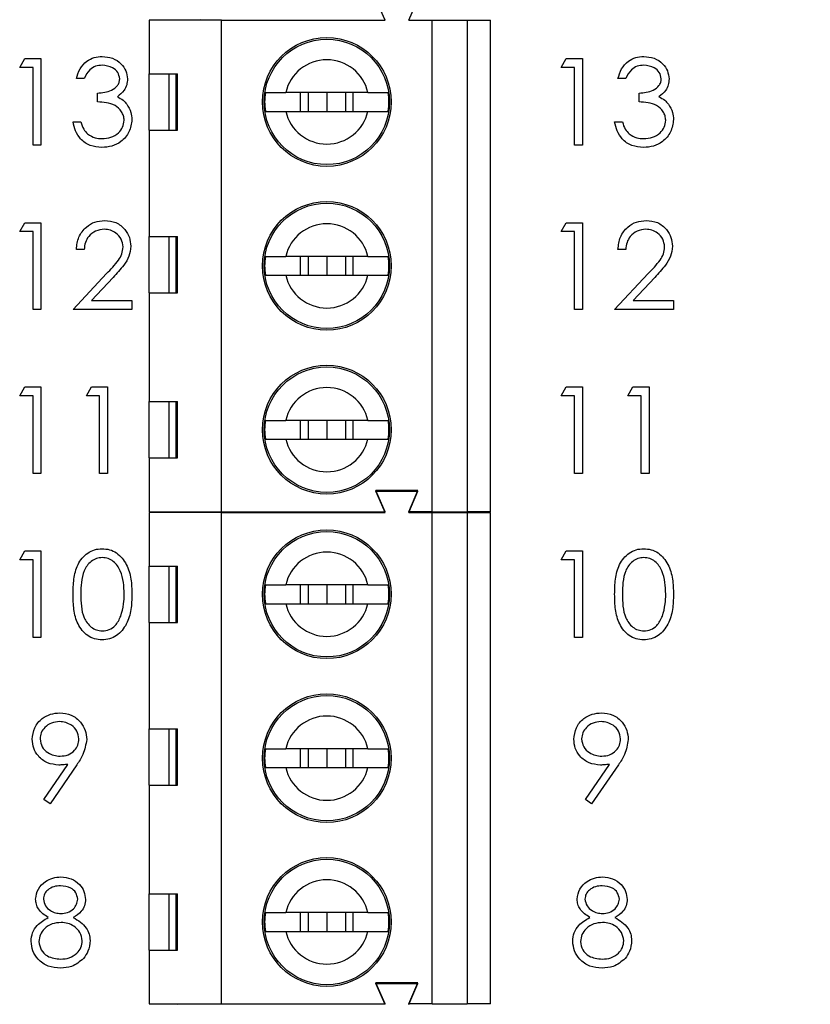
# Model space of a CAD drawing. Units: inches. Extents: x 0.1 to 16.9, y 0.1 to 10.9.
# Drawn here: x 10.5 to 11.3, y 7 to 8 of the extents above; entities that cross this region are included whole.
import ezdxf

# ---------------------------------------------------------------- set-up
doc = ezdxf.new("R2010")
doc.units = ezdxf.units.IN
doc.header["$MEASUREMENT"] = 0
doc.styles.add('SLDTEXTSTYLE0', font='TXT', dxfattribs={"width": 0.75})
doc.dimstyles.new('SLDDIMSTYLE0', dxfattribs={"dimtxt": 0.125, "dimasz": 0.13, "dimexe": 0, "dimexo": 0.0625, "dimgap": 0.03125, "dimtad": 0, "dimtih": 1, "dimtoh": 1, "dimlfac": 0.8, "dimrnd": 1e-09, "dimzin": 4, "dimdsep": 46, "dimtxsty": 'SLDTEXTSTYLE0', "dimsah": 1, "dimcen": 0.09, "dimadec": 0, "dimazin": 1, "dimtfac": 1, "dimtofl": 0, "dimtmove": 0, "dimatfit": 3, "dimfxl": 0, "dimfrac": 2, "dimtolj": 1, "dimtzin": 12, "dimarcsym": 0})

# ---------------------------------------------------------------- blocks, each defined once
blk = doc.blocks.new('_D_1')
at = {"color": 7, "linetype": 'Continuous', "lineweight": 18}
for p, q in [((10.7274, 8.7521), (12.6878, 8.7521)), ((12.6484, 8.7521), (12.6484, 7.1059)), ((12.6484, 5.4973), (12.6484, 6.9073)), ((10.7274, 5.4973), (12.6878, 5.4973))]:
    blk.add_line(p, q, dxfattribs=at)
for points in [[(12.6484, 8.7521), (12.6284, 8.6221), (12.6684, 8.6221)], [(12.6484, 5.4973), (12.6684, 5.6273), (12.6284, 5.6273)]]:
    blk.add_solid(points, dxfattribs=at)
at = {"color": 7, "linetype": 'Continuous', "lineweight": 18, "insert": (12.4868, 7.0684), "char_height": 0.125, "attachment_point": 1, "style": 'SLDTEXTSTYLE0'}
blk.add_mtext('2.60', dxfattribs=at)

msp = doc.modelspace()

# ---------------------------------------------------------------- linework, layer by layer
at = {"color": 7, "linetype": 'Continuous', "lineweight": 25}
for p, q in [((10.894, 7.9869), (10.8841, 8.009)), ((10.9186, 7.9869), (10.9284, 8.009)), ((10.7217, 7.9869), (10.6455, 7.9869)), ((10.6455, 7.9869), (10.6455, 7.9303)), ((10.6746, 7.9869), (10.675, 7.9876)), ((10.6999, 7.9869), (10.6996, 7.9876)), ((10.7217, 7.4701), (10.7217, 7.9869)), ((10.7217, 7.9869), (10.894, 7.9869)), ((10.9186, 7.9869), (10.9432, 7.9869)), ((10.9432, 7.4701), (10.9432, 7.9869)), ((10.9432, 7.9869), (10.9801, 7.9869)), ((10.9801, 7.9869), (10.9801, 7.4701)), ((10.9801, 7.9869), (11.0047, 7.9869)), ((11.0047, 7.4701), (11.0047, 7.9869)), ((10.5095, 7.937), (10.5148, 7.9464)), ((10.5148, 7.9464), (10.5317, 7.9464)), ((10.5317, 7.9464), (10.5317, 7.8552)), ((11.0791, 7.937), (11.0844, 7.9464)), ((11.0844, 7.9464), (11.1013, 7.9464)), ((11.1013, 7.9464), (11.1013, 7.8552)), ((10.5235, 7.937), (10.5095, 7.937)), ((10.5235, 7.8552), (10.5235, 7.937)), ((10.6455, 7.9303), (10.6754, 7.9303)), ((10.6455, 7.8712), (10.6455, 7.9303)), ((10.6662, 7.9303), (10.6662, 7.8712)), ((10.6742, 7.8712), (10.6742, 7.9303)), ((10.6754, 7.8712), (10.6754, 7.9303)), ((11.0931, 7.937), (11.0791, 7.937)), ((11.0931, 7.8552), (11.0931, 7.937)), ((10.5773, 7.9253), (10.5691, 7.9253)), ((11.1469, 7.9253), (11.1387, 7.9253)), ((10.5913, 7.9008), (10.5913, 7.9101)), ((10.8756, 7.9106), (10.7893, 7.9106)), ((10.8046, 7.9106), (10.8046, 7.8909)), ((10.8128, 7.9106), (10.8128, 7.8909)), ((10.8325, 7.9106), (10.8325, 7.8909)), ((10.8521, 7.9106), (10.8521, 7.8909)), ((10.8603, 7.8909), (10.8603, 7.9106)), ((11.1609, 7.9008), (11.1609, 7.9101)), ((10.7893, 7.8909), (10.8756, 7.8909)), ((10.5656, 7.8798), (10.5738, 7.8798)), ((11.1352, 7.8798), (11.1434, 7.8798)), ((10.6455, 7.8712), (10.6455, 7.7593)), ((10.6455, 7.8712), (10.6754, 7.8712)), ((10.5317, 7.8552), (10.5235, 7.8552)), ((11.1013, 7.8552), (11.0931, 7.8552)), ((10.5095, 7.7645), (10.5148, 7.7739)), ((10.5148, 7.7739), (10.5317, 7.7739)), ((10.5317, 7.7739), (10.5317, 7.6827)), ((11.0791, 7.7645), (11.0844, 7.7739)), ((11.0844, 7.7739), (11.1013, 7.7739)), ((11.1013, 7.7739), (11.1013, 7.6827)), ((10.5235, 7.7645), (10.5095, 7.7645)), ((10.5235, 7.6827), (10.5235, 7.7645)), ((11.0931, 7.7645), (11.0791, 7.7645)), ((11.0931, 7.6827), (11.0931, 7.7645)), ((10.6455, 7.7593), (10.6754, 7.7593)), ((10.6455, 7.7002), (10.6455, 7.7593)), ((10.6662, 7.7593), (10.6662, 7.7002)), ((10.6742, 7.7002), (10.6742, 7.7593)), ((10.6754, 7.7002), (10.6754, 7.7593)), ((10.5773, 7.7458), (10.5691, 7.7458)), ((11.1469, 7.7458), (11.1387, 7.7458)), ((10.8756, 7.7384), (10.7893, 7.7384)), ((10.8046, 7.7384), (10.8046, 7.7187)), ((10.8128, 7.7384), (10.8128, 7.7187)), ((10.8325, 7.7384), (10.8325, 7.7187)), ((10.8521, 7.7384), (10.8521, 7.7187)), ((10.8603, 7.7187), (10.8603, 7.7384)), ((10.5656, 7.6827), (10.6009, 7.7204)), ((10.6079, 7.7164), (10.5851, 7.6921)), ((10.7893, 7.7187), (10.8756, 7.7187)), ((11.1352, 7.6827), (11.1705, 7.7204)), ((11.1775, 7.7164), (11.1547, 7.6921)), ((10.5851, 7.6921), (10.6275, 7.6921)), ((10.6275, 7.6921), (10.6275, 7.6827)), ((10.6455, 7.7002), (10.6455, 7.5858)), ((10.6455, 7.7002), (10.6754, 7.7002)), ((11.1547, 7.6921), (11.1971, 7.6921)), ((11.1971, 7.6921), (11.1971, 7.6827)), ((10.5317, 7.6827), (10.5235, 7.6827)), ((10.6275, 7.6827), (10.5656, 7.6827)), ((11.1013, 7.6827), (11.0931, 7.6827)), ((11.1971, 7.6827), (11.1352, 7.6827)), ((10.5095, 7.592), (10.5148, 7.6014)), ((10.5148, 7.6014), (10.5317, 7.6014)), ((10.5317, 7.6014), (10.5317, 7.5102)), ((10.5796, 7.592), (10.5849, 7.6014)), ((10.5849, 7.6014), (10.6018, 7.6014)), ((10.6018, 7.6014), (10.6018, 7.5102)), ((11.0791, 7.592), (11.0844, 7.6014)), ((11.0844, 7.6014), (11.1013, 7.6014)), ((11.1013, 7.6014), (11.1013, 7.5102)), ((11.1492, 7.592), (11.1545, 7.6014)), ((11.1545, 7.6014), (11.1714, 7.6014)), ((11.1714, 7.6014), (11.1714, 7.5102)), ((10.5235, 7.592), (10.5095, 7.592)), ((10.5235, 7.5102), (10.5235, 7.592)), ((10.5936, 7.592), (10.5796, 7.592)), ((10.5936, 7.5102), (10.5936, 7.592)), ((11.0931, 7.592), (11.0791, 7.592)), ((11.0931, 7.5102), (11.0931, 7.592)), ((11.1632, 7.592), (11.1492, 7.592)), ((11.1632, 7.5102), (11.1632, 7.592)), ((10.6455, 7.5858), (10.6754, 7.5858)), ((10.6455, 7.5267), (10.6455, 7.5858)), ((10.6662, 7.5858), (10.6662, 7.5267)), ((10.6742, 7.5267), (10.6742, 7.5858)), ((10.6754, 7.5267), (10.6754, 7.5858)), ((10.8756, 7.5661), (10.7893, 7.5661)), ((10.8046, 7.5661), (10.8046, 7.5464)), ((10.8128, 7.5661), (10.8128, 7.5464)), ((10.8325, 7.5661), (10.8325, 7.5464)), ((10.8521, 7.5661), (10.8521, 7.5464)), ((10.8603, 7.5464), (10.8603, 7.5661)), ((10.7893, 7.5464), (10.8756, 7.5464)), ((10.6455, 7.5267), (10.6455, 7.4701)), ((10.6455, 7.5267), (10.6754, 7.5267)), ((10.5317, 7.5102), (10.5235, 7.5102)), ((10.6018, 7.5102), (10.5936, 7.5102)), ((11.1013, 7.5102), (11.0931, 7.5102)), ((11.1714, 7.5102), (11.1632, 7.5102)), ((10.9284, 7.4923), (10.8841, 7.4923)), ((10.894, 7.4701), (10.8841, 7.4923)), ((10.894, 7.4694), (10.8841, 7.4915)), ((10.8841, 7.4915), (10.9284, 7.4915)), ((10.9186, 7.4701), (10.9284, 7.4923)), ((10.9186, 7.4694), (10.9284, 7.4915)), ((10.6455, 7.4701), (10.7217, 7.4701)), ((10.7217, 7.4694), (10.6455, 7.4694)), ((10.6455, 7.4694), (10.6455, 7.4128)), ((10.6746, 7.4694), (10.675, 7.4701)), ((10.6999, 7.4694), (10.6996, 7.4701)), ((10.7217, 7.4701), (10.894, 7.4701)), ((10.7217, 6.9526), (10.7217, 7.4694)), ((10.7217, 7.4694), (10.894, 7.4694)), ((10.9432, 7.4701), (10.9186, 7.4701)), ((10.9186, 7.4694), (10.9432, 7.4694)), ((10.9432, 7.4701), (10.9801, 7.4701)), ((10.9432, 6.9526), (10.9432, 7.4694)), ((10.9432, 7.4694), (10.9801, 7.4694)), ((11.0047, 7.4701), (10.9801, 7.4701)), ((10.9801, 7.4694), (10.9801, 6.9526)), ((10.9801, 7.4694), (11.0047, 7.4694)), ((11.0047, 6.9526), (11.0047, 7.4694)), ((10.5095, 7.4195), (10.5148, 7.4289)), ((10.5148, 7.4289), (10.5317, 7.4289)), ((10.5317, 7.4289), (10.5317, 7.3377)), ((11.0791, 7.4195), (11.0844, 7.4289)), ((11.0844, 7.4289), (11.1013, 7.4289)), ((11.1013, 7.4289), (11.1013, 7.3377)), ((10.5235, 7.4195), (10.5095, 7.4195)), ((10.5235, 7.3377), (10.5235, 7.4195)), ((10.6455, 7.4128), (10.6754, 7.4128)), ((10.6455, 7.3537), (10.6455, 7.4128)), ((10.6662, 7.4128), (10.6662, 7.3537)), ((10.6742, 7.3537), (10.6742, 7.4128)), ((10.6754, 7.3537), (10.6754, 7.4128)), ((11.0931, 7.4195), (11.0791, 7.4195)), ((11.0931, 7.3377), (11.0931, 7.4195)), ((10.8756, 7.3931), (10.7893, 7.3931)), ((10.8046, 7.3931), (10.8046, 7.3734)), ((10.8128, 7.3931), (10.8128, 7.3734)), ((10.8325, 7.3931), (10.8325, 7.3734)), ((10.8521, 7.3931), (10.8521, 7.3734)), ((10.8603, 7.3734), (10.8603, 7.3931)), ((10.7893, 7.3734), (10.8756, 7.3734)), ((10.6455, 7.3537), (10.6455, 7.2418)), ((10.6455, 7.3537), (10.6754, 7.3537)), ((10.5317, 7.3377), (10.5235, 7.3377)), ((11.1013, 7.3377), (11.0931, 7.3377)), ((10.6455, 7.2418), (10.6754, 7.2418)), ((10.6455, 7.1827), (10.6455, 7.2418)), ((10.6662, 7.2418), (10.6662, 7.1827)), ((10.6742, 7.1827), (10.6742, 7.2418)), ((10.6754, 7.1827), (10.6754, 7.2418)), ((10.8756, 7.2209), (10.7893, 7.2209)), ((10.8046, 7.2209), (10.8046, 7.2012)), ((10.8128, 7.2209), (10.8128, 7.2012)), ((10.8325, 7.2209), (10.8325, 7.2012)), ((10.8521, 7.2209), (10.8521, 7.2012)), ((10.8603, 7.2012), (10.8603, 7.2209)), ((10.5349, 7.1674), (10.5602, 7.2045)), ((10.5695, 7.2039), (10.5414, 7.1629)), ((11.1045, 7.1674), (11.1298, 7.2045)), ((11.1391, 7.2039), (11.111, 7.1629)), ((10.7893, 7.2012), (10.8756, 7.2012)), ((10.6455, 7.1827), (10.6455, 7.0683)), ((10.6455, 7.1827), (10.6754, 7.1827)), ((10.5414, 7.1629), (10.5349, 7.1674)), ((11.111, 7.1629), (11.1045, 7.1674)), ((10.6455, 7.0683), (10.6754, 7.0683)), ((10.6455, 7.0092), (10.6455, 7.0683)), ((10.6662, 7.0683), (10.6662, 7.0092)), ((10.6742, 7.0092), (10.6742, 7.0683)), ((10.6754, 7.0092), (10.6754, 7.0683)), ((10.8756, 7.0486), (10.7893, 7.0486)), ((10.8046, 7.0486), (10.8046, 7.0289)), ((10.8128, 7.0486), (10.8128, 7.0289)), ((10.8325, 7.0486), (10.8325, 7.0289)), ((10.8521, 7.0486), (10.8521, 7.0289)), ((10.8603, 7.0289), (10.8603, 7.0486)), ((10.7893, 7.0289), (10.8756, 7.0289)), ((10.6455, 7.0092), (10.6455, 6.9526)), ((10.6455, 7.0092), (10.6754, 7.0092)), ((10.9284, 6.9748), (10.8841, 6.9748)), ((10.894, 6.9526), (10.8841, 6.9748)), ((10.894, 6.9519), (10.8841, 6.974)), ((10.8841, 6.974), (10.9284, 6.974)), ((10.9186, 6.9526), (10.9284, 6.9748)), ((10.9186, 6.9519), (10.9284, 6.974)), ((10.6455, 6.9526), (10.7217, 6.9526)), ((10.6746, 6.9519), (10.675, 6.9526)), ((10.6999, 6.9519), (10.6996, 6.9526)), ((10.7217, 6.9526), (10.894, 6.9526)), ((10.9432, 6.9526), (10.9186, 6.9526)), ((10.9432, 6.9526), (10.9801, 6.9526)), ((11.0047, 6.9526), (10.9801, 6.9526))]:
    msp.add_line(p, q, dxfattribs=at)
for centre, radius in [((10.8325, 7.9008), 0.0677), ((10.8325, 7.9008), 0.0659), ((10.8325, 7.7285), 0.0677), ((10.8325, 7.7285), 0.0659), ((10.8325, 7.5563), 0.0677), ((10.8325, 7.5563), 0.0659), ((10.8325, 7.3833), 0.0677), ((10.8325, 7.3833), 0.0659), ((10.8325, 7.211), 0.0677), ((10.8325, 7.211), 0.0659), ((10.8325, 7.0388), 0.0677), ((10.8325, 7.0388), 0.0659)]:
    msp.add_circle(centre, radius, dxfattribs=at)
for centre, radius, start, end in [((10.8325, 7.9008), 0.0443, 12.8396, 167.1604), ((10.8325, 7.9008), 0.0654, 171.3435, 188.6565), ((10.8325, 7.9008), 0.0654, 351.3435, 8.6565), ((10.8325, 7.9008), 0.0443, 192.8396, 347.1604), ((10.8325, 7.7285), 0.0443, 12.8396, 167.1604), ((10.8325, 7.7285), 0.0654, 171.3435, 188.6565), ((10.8325, 7.7285), 0.0654, 351.3435, 8.6565), ((10.8325, 7.7285), 0.0443, 192.8396, 347.1604), ((10.8325, 7.5563), 0.0443, 12.8396, 167.1604), ((10.8325, 7.5563), 0.0654, 171.3435, 188.6565), ((10.8325, 7.5563), 0.0654, 351.3435, 8.6565), ((10.8325, 7.5563), 0.0443, 192.8396, 347.1604), ((10.8325, 7.3833), 0.0443, 12.8396, 167.1604), ((10.8325, 7.3833), 0.0654, 171.3435, 188.6565), ((10.8325, 7.3833), 0.0654, 351.3435, 8.6565), ((10.8325, 7.3833), 0.0443, 192.8396, 347.1604), ((10.8325, 7.211), 0.0443, 12.8396, 167.1604), ((10.8325, 7.211), 0.0654, 171.3435, 188.6565), ((10.8325, 7.211), 0.0654, 351.3435, 8.6565), ((10.8325, 7.211), 0.0443, 192.8396, 347.1604), ((10.8325, 7.0388), 0.0443, 12.8396, 167.1604), ((10.8325, 7.0388), 0.0654, 171.3435, 188.6565), ((10.8325, 7.0388), 0.0654, 351.3435, 8.6565), ((10.8325, 7.0388), 0.0443, 192.8396, 347.1604)]:
    msp.add_arc(centre, radius, start, end, dxfattribs=at)
for points, knots in [([(10.5691, 7.9253), (10.5701, 7.9288), (10.5722, 7.9358), (10.5792, 7.9436), (10.5876, 7.948), (10.5933, 7.9485), (10.5962, 7.9487)], [0, 0, 0, 0, 0.280286, 0.55968, 0.779745, 1, 1, 1, 1]), ([(10.5963, 7.9394), (10.594, 7.9392), (10.5892, 7.9388), (10.5817, 7.9342), (10.5789, 7.9287), (10.5773, 7.9253)], [0, 0, 0, 0, 0.280639, 0.560366, 1, 1, 1, 1]), ([(10.5962, 7.9487), (10.5999, 7.9483), (10.6073, 7.9475), (10.6161, 7.9417), (10.6217, 7.9337), (10.6225, 7.9279), (10.6228, 7.925)], [0, 0, 0, 0, 0.280085, 0.55987, 0.780098, 1, 1, 1, 1]), ([(10.6147, 7.9251), (10.6142, 7.9275), (10.6133, 7.9322), (10.6063, 7.9381), (10.6001, 7.9389), (10.5963, 7.9394)], [0, 0, 0, 0, 0.278858, 0.560074, 1, 1, 1, 1]), ([(11.1387, 7.9253), (11.1397, 7.9288), (11.1418, 7.9358), (11.1488, 7.9436), (11.1572, 7.948), (11.1629, 7.9485), (11.1658, 7.9487)], [0, 0, 0, 0, 0.280284, 0.55968, 0.779748, 1, 1, 1, 1]), ([(11.1659, 7.9394), (11.1635, 7.9392), (11.1588, 7.9388), (11.1513, 7.9342), (11.1485, 7.9287), (11.1469, 7.9253)], [0, 0, 0, 0, 0.280633, 0.560367, 1, 1, 1, 1]), ([(11.1658, 7.9487), (11.1695, 7.9483), (11.1769, 7.9475), (11.1857, 7.9417), (11.1913, 7.9337), (11.1921, 7.9279), (11.1924, 7.925)], [0, 0, 0, 0, 0.2800834, 0.5598684, 0.7800981, 1, 1, 1, 1]), ([(11.1843, 7.9251), (11.1838, 7.9275), (11.1829, 7.9322), (11.1759, 7.9381), (11.1697, 7.9389), (11.1659, 7.9394)], [0, 0, 0, 0, 0.278856, 0.560076, 1, 1, 1, 1]), ([(10.5913, 7.9101), (10.5964, 7.9106), (10.6042, 7.9113), (10.6117, 7.9167), (10.6143, 7.9212), (10.6145, 7.9238), (10.6147, 7.9251)], [0, 0, 0, 0, 0.499419, 0.749016, 0.874541, 1, 1, 1, 1]), ([(10.6228, 7.925), (10.6227, 7.9229), (10.6224, 7.9187), (10.6191, 7.9117), (10.6148, 7.9083), (10.6122, 7.9063)], [0, 0, 0, 0, 0.28051, 0.560789, 1, 1, 1, 1]), ([(11.1609, 7.9101), (11.166, 7.9106), (11.1738, 7.9113), (11.1813, 7.9167), (11.1839, 7.9212), (11.1841, 7.9238), (11.1843, 7.9251)], [0, 0, 0, 0, 0.499415, 0.749017, 0.874541, 1, 1, 1, 1]), ([(11.1924, 7.925), (11.1923, 7.9229), (11.192, 7.9187), (11.1887, 7.9117), (11.1844, 7.9083), (11.1818, 7.9063)], [0, 0, 0, 0, 0.28051, 0.560788, 1, 1, 1, 1]), ([(10.7678, 7.9106), (10.7693, 7.9106), (10.7722, 7.9106), (10.7802, 7.9106), (10.7866, 7.9106), (10.7893, 7.9106)], [0, 0, 0, 0, 0.36564, 0.731221, 1, 1, 1, 1]), ([(10.8756, 7.9106), (10.8791, 7.9106), (10.8863, 7.9106), (10.8937, 7.9106), (10.8961, 7.9106), (10.8971, 7.9106)], [0, 0, 0, 0, 0.346929, 0.719584, 1, 1, 1, 1]), ([(10.6193, 7.8815), (10.6192, 7.8831), (10.6189, 7.8863), (10.6161, 7.892), (10.6101, 7.8977), (10.6007, 7.9002), (10.5944, 7.9006), (10.5913, 7.9008)], [0, 0, 0, 0, 0.125242, 0.250498, 0.499223, 0.749035, 1, 1, 1, 1]), ([(10.6122, 7.9063), (10.6143, 7.9052), (10.6181, 7.9032), (10.6209, 7.8999), (10.6221, 7.8985)], [0, 0, 0, 0, 0.559794, 1, 1, 1, 1]), ([(10.6221, 7.8985), (10.6238, 7.8957), (10.6269, 7.8907), (10.6273, 7.8849), (10.6275, 7.8823)], [0, 0, 0, 0, 0.559423, 1, 1, 1, 1]), ([(11.1889, 7.8815), (11.1888, 7.8831), (11.1885, 7.8863), (11.1857, 7.892), (11.1797, 7.8977), (11.1703, 7.9002), (11.164, 7.9006), (11.1609, 7.9008)], [0, 0, 0, 0, 0.125243, 0.250499, 0.499222, 0.749032, 1, 1, 1, 1]), ([(11.1818, 7.9063), (11.1839, 7.9052), (11.1877, 7.9032), (11.1905, 7.8999), (11.1917, 7.8985)], [0, 0, 0, 0, 0.559797, 1, 1, 1, 1]), ([(11.1917, 7.8985), (11.1934, 7.8957), (11.1965, 7.8907), (11.1969, 7.8849), (11.1971, 7.8823)], [0, 0, 0, 0, 0.559424, 1, 1, 1, 1]), ([(10.7678, 7.8909), (10.7693, 7.8909), (10.7722, 7.8909), (10.7802, 7.8909), (10.7866, 7.8909), (10.7893, 7.8909)], [0, 0, 0, 0, 0.36564, 0.731221, 1, 1, 1, 1]), ([(10.8756, 7.8909), (10.8791, 7.8909), (10.8863, 7.8909), (10.8937, 7.8909), (10.8961, 7.8909), (10.8971, 7.8909)], [0, 0, 0, 0, 0.346929, 0.719584, 1, 1, 1, 1]), ([(10.596, 7.8529), (10.5918, 7.8533), (10.5834, 7.854), (10.5736, 7.861), (10.5678, 7.8702), (10.5663, 7.8766), (10.5656, 7.8798)], [0, 0, 0, 0, 0.279886, 0.558978, 0.779263, 1, 1, 1, 1]), ([(10.5738, 7.8798), (10.5746, 7.8771), (10.5761, 7.8724), (10.5794, 7.8688), (10.5809, 7.8672)], [0, 0, 0, 0, 0.560696, 1, 1, 1, 1]), ([(10.6275, 7.8823), (10.6269, 7.8778), (10.6255, 7.8689), (10.617, 7.859), (10.6066, 7.8537), (10.5995, 7.8532), (10.596, 7.8529)], [0, 0, 0, 0, 0.2793069, 0.5588383, 0.7792773, 1, 1, 1, 1]), ([(10.5961, 7.8622), (10.5993, 7.8624), (10.6056, 7.8629), (10.6132, 7.8676), (10.6184, 7.8741), (10.619, 7.879), (10.6193, 7.8815)], [0, 0, 0, 0, 0.280599, 0.560151, 0.780302, 1, 1, 1, 1]), ([(11.1656, 7.8529), (11.1614, 7.8533), (11.153, 7.854), (11.1432, 7.861), (11.1374, 7.8702), (11.1359, 7.8766), (11.1352, 7.8798)], [0, 0, 0, 0, 0.279886, 0.558979, 0.779262, 1, 1, 1, 1]), ([(11.1434, 7.8798), (11.1442, 7.8771), (11.1457, 7.8724), (11.149, 7.8688), (11.1505, 7.8672)], [0, 0, 0, 0, 0.560696, 1, 1, 1, 1]), ([(11.1971, 7.8823), (11.1965, 7.8778), (11.1951, 7.8689), (11.1866, 7.859), (11.1762, 7.8537), (11.1691, 7.8532), (11.1656, 7.8529)], [0, 0, 0, 0, 0.279306, 0.55884, 0.779275, 1, 1, 1, 1]), ([(11.1657, 7.8622), (11.1689, 7.8624), (11.1752, 7.8629), (11.1828, 7.8676), (11.188, 7.8741), (11.1886, 7.879), (11.1889, 7.8815)], [0, 0, 0, 0, 0.2805986, 0.5601523, 0.7803019, 1, 1, 1, 1]), ([(10.5809, 7.8672), (10.5835, 7.8655), (10.5882, 7.8626), (10.5937, 7.8623), (10.5961, 7.8622)], [0, 0, 0, 0, 0.558747, 1, 1, 1, 1]), ([(11.1505, 7.8672), (11.1531, 7.8655), (11.1578, 7.8626), (11.1633, 7.8623), (11.1657, 7.8622)], [0, 0, 0, 0, 0.558752, 1, 1, 1, 1]), ([(10.5691, 7.7458), (10.5696, 7.7503), (10.5707, 7.7591), (10.5785, 7.7692), (10.5883, 7.7753), (10.5953, 7.7759), (10.5988, 7.7762)], [0, 0, 0, 0, 0.280028, 0.559515, 0.779667, 1, 1, 1, 1]), ([(10.5988, 7.7762), (10.6029, 7.7758), (10.611, 7.7751), (10.62, 7.7676), (10.6255, 7.7586), (10.6261, 7.7523), (10.6263, 7.7491)], [0, 0, 0, 0, 0.279889, 0.559224, 0.779583, 1, 1, 1, 1]), ([(11.1387, 7.7458), (11.1392, 7.7503), (11.1403, 7.7591), (11.148, 7.7692), (11.1579, 7.7753), (11.1649, 7.7759), (11.1684, 7.7762)], [0, 0, 0, 0, 0.2800287, 0.5595162, 0.7796665, 1, 1, 1, 1]), ([(11.1684, 7.7762), (11.1725, 7.7758), (11.1806, 7.7751), (11.1896, 7.7676), (11.1951, 7.7586), (11.1956, 7.7523), (11.1959, 7.7491)], [0, 0, 0, 0, 0.279889, 0.559224, 0.779583, 1, 1, 1, 1]), ([(10.5984, 7.7669), (10.5953, 7.7665), (10.5891, 7.7659), (10.582, 7.7602), (10.5782, 7.7531), (10.5776, 7.7482), (10.5773, 7.7458)], [0, 0, 0, 0, 0.279699, 0.558844, 0.779175, 1, 1, 1, 1]), ([(10.6182, 7.7484), (10.6178, 7.7512), (10.617, 7.7568), (10.6114, 7.7628), (10.605, 7.7664), (10.6006, 7.7667), (10.5984, 7.7669)], [0, 0, 0, 0, 0.279129, 0.558982, 0.779352, 1, 1, 1, 1]), ([(11.168, 7.7669), (11.1649, 7.7665), (11.1586, 7.7659), (11.1516, 7.7602), (11.1478, 7.7531), (11.1472, 7.7482), (11.1469, 7.7458)], [0, 0, 0, 0, 0.2797, 0.558845, 0.779176, 1, 1, 1, 1]), ([(11.1878, 7.7484), (11.1874, 7.7512), (11.1866, 7.7568), (11.181, 7.7628), (11.1746, 7.7664), (11.1702, 7.7667), (11.168, 7.7669)], [0, 0, 0, 0, 0.279127, 0.558981, 0.77935, 1, 1, 1, 1]), ([(10.6009, 7.7204), (10.6053, 7.7249), (10.6114, 7.7312), (10.6174, 7.7409), (10.6179, 7.7459), (10.6182, 7.7484)], [0, 0, 0, 0, 0.560717, 0.780532, 1, 1, 1, 1]), ([(10.6263, 7.7491), (10.626, 7.7455), (10.6252, 7.7383), (10.6179, 7.7273), (10.6117, 7.7206), (10.6079, 7.7164)], [0, 0, 0, 0, 0.27929, 0.559153, 1, 1, 1, 1]), ([(11.1705, 7.7204), (11.1749, 7.7249), (11.181, 7.7312), (11.187, 7.7409), (11.1875, 7.7459), (11.1878, 7.7484)], [0, 0, 0, 0, 0.560719, 0.780531, 1, 1, 1, 1]), ([(11.1959, 7.7491), (11.1956, 7.7455), (11.1948, 7.7383), (11.1875, 7.7273), (11.1813, 7.7206), (11.1775, 7.7164)], [0, 0, 0, 0, 0.27929, 0.559153, 1, 1, 1, 1]), ([(10.7678, 7.7384), (10.7693, 7.7384), (10.7722, 7.7384), (10.7802, 7.7384), (10.7866, 7.7384), (10.7893, 7.7384)], [0, 0, 0, 0, 0.36564, 0.731221, 1, 1, 1, 1]), ([(10.8756, 7.7384), (10.8791, 7.7384), (10.8863, 7.7384), (10.8937, 7.7384), (10.8961, 7.7384), (10.8971, 7.7384)], [0, 0, 0, 0, 0.346929, 0.719584, 1, 1, 1, 1]), ([(10.7678, 7.7187), (10.7693, 7.7187), (10.7722, 7.7187), (10.7802, 7.7187), (10.7866, 7.7187), (10.7893, 7.7187)], [0, 0, 0, 0, 0.36564, 0.731221, 1, 1, 1, 1]), ([(10.8756, 7.7187), (10.8791, 7.7187), (10.8863, 7.7187), (10.8937, 7.7187), (10.8961, 7.7187), (10.8971, 7.7187)], [0, 0, 0, 0, 0.346929, 0.719584, 1, 1, 1, 1]), ([(10.7678, 7.5661), (10.7693, 7.5661), (10.7722, 7.5661), (10.7802, 7.5661), (10.7866, 7.5661), (10.7893, 7.5661)], [0, 0, 0, 0, 0.36564, 0.731221, 1, 1, 1, 1]), ([(10.8756, 7.5661), (10.8791, 7.5661), (10.8863, 7.5661), (10.8937, 7.5661), (10.8961, 7.5661), (10.8971, 7.5661)], [0, 0, 0, 0, 0.346929, 0.719584, 1, 1, 1, 1]), ([(10.7678, 7.5464), (10.7693, 7.5464), (10.7722, 7.5464), (10.7802, 7.5464), (10.7866, 7.5464), (10.7893, 7.5464)], [0, 0, 0, 0, 0.36564, 0.731221, 1, 1, 1, 1]), ([(10.8756, 7.5464), (10.8791, 7.5464), (10.8863, 7.5464), (10.8937, 7.5464), (10.8961, 7.5464), (10.8971, 7.5464)], [0, 0, 0, 0, 0.346929, 0.719584, 1, 1, 1, 1]), ([(10.5656, 7.3833), (10.5657, 7.3886), (10.5659, 7.3992), (10.5692, 7.4123), (10.5749, 7.4214), (10.5808, 7.4269), (10.5881, 7.4306), (10.5934, 7.431), (10.596, 7.4312)], [0, 0, 0, 0, 0.250525, 0.500164, 0.625272, 0.750198, 0.87511, 1, 1, 1, 1]), ([(10.5963, 7.4219), (10.5942, 7.4217), (10.5901, 7.4212), (10.5845, 7.418), (10.5801, 7.4135), (10.5761, 7.4062), (10.574, 7.3958), (10.5738, 7.3875), (10.5738, 7.3833)], [0, 0, 0, 0, 0.124875, 0.249888, 0.374727, 0.499791, 0.749501, 1, 1, 1, 1]), ([(10.596, 7.4312), (10.5987, 7.431), (10.6041, 7.4306), (10.6139, 7.4258), (10.6226, 7.415), (10.6271, 7.3993), (10.6274, 7.3886), (10.6275, 7.3833)], [0, 0, 0, 0, 0.1251702, 0.2503358, 0.4988656, 0.7490152, 1, 1, 1, 1]), ([(10.6193, 7.3833), (10.6192, 7.3875), (10.619, 7.3958), (10.616, 7.408), (10.61, 7.417), (10.6026, 7.4212), (10.5984, 7.4216), (10.5963, 7.4219)], [0, 0, 0, 0, 0.250921, 0.501309, 0.749641, 0.874908, 1, 1, 1, 1]), ([(11.1352, 7.3833), (11.1353, 7.3886), (11.1355, 7.3992), (11.1388, 7.4123), (11.1445, 7.4214), (11.1504, 7.4269), (11.1577, 7.4306), (11.163, 7.431), (11.1656, 7.4312)], [0, 0, 0, 0, 0.250525, 0.500165, 0.625273, 0.7502, 0.875111, 1, 1, 1, 1]), ([(11.1659, 7.4219), (11.1638, 7.4217), (11.1596, 7.4212), (11.1541, 7.418), (11.1497, 7.4135), (11.1456, 7.4062), (11.1436, 7.3958), (11.1434, 7.3875), (11.1434, 7.3833)], [0, 0, 0, 0, 0.124875, 0.249889, 0.374726, 0.499791, 0.749501, 1, 1, 1, 1]), ([(11.1656, 7.4312), (11.1683, 7.431), (11.1737, 7.4306), (11.1835, 7.4258), (11.1922, 7.415), (11.1967, 7.3993), (11.197, 7.3886), (11.1971, 7.3833)], [0, 0, 0, 0, 0.125171, 0.250338, 0.498867, 0.749015, 1, 1, 1, 1]), ([(11.1889, 7.3833), (11.1888, 7.3875), (11.1886, 7.3958), (11.1856, 7.408), (11.1796, 7.417), (11.1722, 7.4212), (11.168, 7.4216), (11.1659, 7.4219)], [0, 0, 0, 0, 0.25092, 0.501307, 0.749639, 0.874907, 1, 1, 1, 1]), ([(10.7678, 7.3931), (10.7693, 7.3931), (10.7722, 7.3931), (10.7802, 7.3931), (10.7866, 7.3931), (10.7893, 7.3931)], [0, 0, 0, 0, 0.36564, 0.731221, 1, 1, 1, 1]), ([(10.8756, 7.3931), (10.8791, 7.3931), (10.8863, 7.3931), (10.8937, 7.3931), (10.8961, 7.3931), (10.8971, 7.3931)], [0, 0, 0, 0, 0.346929, 0.719584, 1, 1, 1, 1]), ([(10.596, 7.3354), (10.5934, 7.3356), (10.5881, 7.336), (10.5784, 7.3408), (10.5698, 7.3517), (10.566, 7.3673), (10.5657, 7.3779), (10.5656, 7.3833)], [0, 0, 0, 0, 0.125182, 0.250352, 0.498776, 0.748946, 1, 1, 1, 1]), ([(10.5738, 7.3833), (10.5738, 7.3791), (10.574, 7.3708), (10.5764, 7.3584), (10.5827, 7.3496), (10.5901, 7.3454), (10.5942, 7.345), (10.5963, 7.3447)], [0, 0, 0, 0, 0.251087, 0.501369, 0.749629, 0.874876, 1, 1, 1, 1]), ([(10.6275, 7.3833), (10.6274, 7.3779), (10.6271, 7.3672), (10.6226, 7.3516), (10.6139, 7.3408), (10.6041, 7.336), (10.5987, 7.3356), (10.596, 7.3354)], [0, 0, 0, 0, 0.2510019, 0.5011376, 0.7496125, 0.8748065, 1, 1, 1, 1]), ([(10.6159, 7.3604), (10.617, 7.3646), (10.6191, 7.3721), (10.6193, 7.3799), (10.6193, 7.3833)], [0, 0, 0, 0, 0.559596, 1, 1, 1, 1]), ([(11.1656, 7.3354), (11.163, 7.3356), (11.1577, 7.336), (11.148, 7.3408), (11.1394, 7.3517), (11.1356, 7.3673), (11.1353, 7.3779), (11.1352, 7.3833)], [0, 0, 0, 0, 0.125181, 0.250349, 0.498775, 0.748946, 1, 1, 1, 1]), ([(11.1434, 7.3833), (11.1434, 7.3791), (11.1436, 7.3708), (11.146, 7.3584), (11.1523, 7.3496), (11.1597, 7.3454), (11.1638, 7.345), (11.1659, 7.3447)], [0, 0, 0, 0, 0.251087, 0.501371, 0.74963, 0.874878, 1, 1, 1, 1]), ([(11.1971, 7.3833), (11.197, 7.3779), (11.1967, 7.3672), (11.1922, 7.3516), (11.1835, 7.3408), (11.1737, 7.336), (11.1683, 7.3356), (11.1656, 7.3354)], [0, 0, 0, 0, 0.251001, 0.501137, 0.74961, 0.874807, 1, 1, 1, 1]), ([(11.1855, 7.3604), (11.1866, 7.3646), (11.1887, 7.3721), (11.1889, 7.3799), (11.1889, 7.3833)], [0, 0, 0, 0, 0.559596, 1, 1, 1, 1]), ([(10.7678, 7.3734), (10.7693, 7.3734), (10.7722, 7.3734), (10.7802, 7.3734), (10.7866, 7.3734), (10.7893, 7.3734)], [0, 0, 0, 0, 0.36564, 0.731221, 1, 1, 1, 1]), ([(10.8756, 7.3734), (10.8791, 7.3734), (10.8863, 7.3734), (10.8937, 7.3734), (10.8961, 7.3734), (10.8971, 7.3734)], [0, 0, 0, 0, 0.346929, 0.719584, 1, 1, 1, 1]), ([(10.5963, 7.3447), (10.5988, 7.345), (10.6038, 7.3457), (10.6115, 7.3509), (10.6142, 7.3568), (10.6159, 7.3604)], [0, 0, 0, 0, 0.280257, 0.560781, 1, 1, 1, 1]), ([(11.1659, 7.3447), (11.1684, 7.345), (11.1734, 7.3457), (11.1811, 7.3509), (11.1838, 7.3568), (11.1855, 7.3604)], [0, 0, 0, 0, 0.280259, 0.560779, 1, 1, 1, 1]), ([(10.5227, 7.2308), (10.5232, 7.235), (10.5242, 7.2434), (10.5322, 7.2526), (10.5418, 7.2578), (10.5484, 7.2584), (10.5517, 7.2587)], [0, 0, 0, 0, 0.279536, 0.55885, 0.779453, 1, 1, 1, 1]), ([(10.5517, 7.2587), (10.5558, 7.2582), (10.5641, 7.2572), (10.5735, 7.2498), (10.579, 7.2404), (10.5796, 7.2339), (10.58, 7.2307)], [0, 0, 0, 0, 0.27973, 0.559163, 0.779613, 1, 1, 1, 1]), ([(11.0923, 7.2308), (11.0928, 7.235), (11.0938, 7.2434), (11.1018, 7.2526), (11.1114, 7.2578), (11.118, 7.2584), (11.1213, 7.2587)], [0, 0, 0, 0, 0.279536, 0.55885, 0.779451, 1, 1, 1, 1]), ([(11.1213, 7.2587), (11.1254, 7.2582), (11.1337, 7.2572), (11.1431, 7.2498), (11.1486, 7.2404), (11.1492, 7.2339), (11.1495, 7.2307)], [0, 0, 0, 0, 0.27973, 0.559162, 0.779613, 1, 1, 1, 1]), ([(10.5513, 7.2494), (10.5484, 7.2491), (10.5428, 7.2485), (10.5361, 7.2439), (10.5316, 7.238), (10.5311, 7.2335), (10.5309, 7.2312)], [0, 0, 0, 0, 0.280094, 0.560012, 0.780133, 1, 1, 1, 1]), ([(10.5718, 7.2312), (10.5713, 7.2341), (10.5705, 7.2398), (10.5646, 7.2455), (10.558, 7.2489), (10.5535, 7.2492), (10.5513, 7.2494)], [0, 0, 0, 0, 0.278719, 0.558568, 0.779173, 1, 1, 1, 1]), ([(11.1209, 7.2494), (11.118, 7.2491), (11.1124, 7.2485), (11.1057, 7.2439), (11.1012, 7.238), (11.1007, 7.2335), (11.1005, 7.2312)], [0, 0, 0, 0, 0.280091, 0.56001, 0.780133, 1, 1, 1, 1]), ([(11.1414, 7.2312), (11.1409, 7.2341), (11.1401, 7.2398), (11.1342, 7.2455), (11.1276, 7.2489), (11.1231, 7.2492), (11.1209, 7.2494)], [0, 0, 0, 0, 0.278718, 0.558568, 0.779167, 1, 1, 1, 1]), ([(10.5506, 7.2038), (10.5466, 7.2042), (10.5384, 7.2051), (10.5292, 7.2123), (10.5235, 7.2212), (10.523, 7.2276), (10.5227, 7.2308)], [0, 0, 0, 0, 0.2798137, 0.5594869, 0.7796324, 1, 1, 1, 1]), ([(10.5309, 7.2312), (10.5313, 7.2283), (10.5323, 7.2225), (10.5385, 7.2168), (10.5453, 7.2136), (10.5498, 7.2133), (10.5521, 7.2131)], [0, 0, 0, 0, 0.278477, 0.558424, 0.779099, 1, 1, 1, 1]), ([(10.5521, 7.2131), (10.5549, 7.2134), (10.5606, 7.2138), (10.5671, 7.2185), (10.5711, 7.2246), (10.5716, 7.229), (10.5718, 7.2312)], [0, 0, 0, 0, 0.28032, 0.559528, 0.77975, 1, 1, 1, 1]), ([(10.58, 7.2307), (10.579, 7.2253), (10.5774, 7.2156), (10.5719, 7.2075), (10.5695, 7.2039)], [0, 0, 0, 0, 0.558187, 1, 1, 1, 1]), ([(11.1202, 7.2038), (11.1161, 7.2042), (11.108, 7.2051), (11.0988, 7.2123), (11.0931, 7.2212), (11.0926, 7.2276), (11.0923, 7.2308)], [0, 0, 0, 0, 0.279812, 0.559486, 0.779632, 1, 1, 1, 1]), ([(11.1005, 7.2312), (11.1009, 7.2283), (11.1019, 7.2225), (11.1081, 7.2168), (11.1149, 7.2136), (11.1194, 7.2133), (11.1217, 7.2131)], [0, 0, 0, 0, 0.278476, 0.558423, 0.779096, 1, 1, 1, 1]), ([(11.1217, 7.2131), (11.1245, 7.2134), (11.1301, 7.2138), (11.1367, 7.2185), (11.1407, 7.2246), (11.1412, 7.229), (11.1414, 7.2312)], [0, 0, 0, 0, 0.280318, 0.559527, 0.77975, 1, 1, 1, 1]), ([(11.1495, 7.2307), (11.1486, 7.2253), (11.147, 7.2156), (11.1415, 7.2075), (11.1391, 7.2039)], [0, 0, 0, 0, 0.558186, 1, 1, 1, 1]), ([(10.7678, 7.2209), (10.7693, 7.2209), (10.7722, 7.2209), (10.7802, 7.2209), (10.7866, 7.2209), (10.7893, 7.2209)], [0, 0, 0, 0, 0.36564, 0.731221, 1, 1, 1, 1]), ([(10.8756, 7.2209), (10.8791, 7.2209), (10.8863, 7.2209), (10.8937, 7.2209), (10.8961, 7.2209), (10.8971, 7.2209)], [0, 0, 0, 0, 0.346929, 0.719584, 1, 1, 1, 1]), ([(10.5602, 7.2045), (10.5584, 7.2043), (10.5552, 7.2039), (10.552, 7.2038), (10.5506, 7.2038)], [0, 0, 0, 0, 0.559942, 1, 1, 1, 1]), ([(11.1298, 7.2045), (11.128, 7.2043), (11.1248, 7.2039), (11.1216, 7.2038), (11.1202, 7.2038)], [0, 0, 0, 0, 0.559942, 1, 1, 1, 1]), ([(10.7678, 7.2012), (10.7693, 7.2012), (10.7722, 7.2012), (10.7802, 7.2012), (10.7866, 7.2012), (10.7893, 7.2012)], [0, 0, 0, 0, 0.36564, 0.731221, 1, 1, 1, 1]), ([(10.8756, 7.2012), (10.8791, 7.2012), (10.8863, 7.2012), (10.8937, 7.2012), (10.8961, 7.2012), (10.8971, 7.2012)], [0, 0, 0, 0, 0.346929, 0.719584, 1, 1, 1, 1]), ([(10.5262, 7.0628), (10.5268, 7.0665), (10.5281, 7.0738), (10.5357, 7.0813), (10.5442, 7.0855), (10.55, 7.086), (10.5529, 7.0862)], [0, 0, 0, 0, 0.278807, 0.5584593, 0.7791605, 1, 1, 1, 1]), ([(10.5529, 7.0862), (10.5565, 7.0858), (10.5638, 7.085), (10.5723, 7.079), (10.5777, 7.0711), (10.5784, 7.0654), (10.5788, 7.0626)], [0, 0, 0, 0, 0.27993, 0.559624, 0.779946, 1, 1, 1, 1]), ([(11.0958, 7.0628), (11.0964, 7.0665), (11.0977, 7.0738), (11.1053, 7.0813), (11.1138, 7.0855), (11.1196, 7.086), (11.1225, 7.0862)], [0, 0, 0, 0, 0.278807, 0.5584593, 0.7791605, 1, 1, 1, 1]), ([(11.1225, 7.0862), (11.1261, 7.0858), (11.1334, 7.085), (11.1419, 7.079), (11.1473, 7.0711), (11.148, 7.0654), (11.1484, 7.0626)], [0, 0, 0, 0, 0.2799287, 0.5596228, 0.7799454, 1, 1, 1, 1]), ([(10.5525, 7.0769), (10.5501, 7.0767), (10.5453, 7.0764), (10.5394, 7.073), (10.5351, 7.0683), (10.5346, 7.0646), (10.5344, 7.0627)], [0, 0, 0, 0, 0.280651, 0.560562, 0.780617, 1, 1, 1, 1]), ([(10.5706, 7.0629), (10.5701, 7.0652), (10.5691, 7.0699), (10.5624, 7.076), (10.5562, 7.0765), (10.5525, 7.0769)], [0, 0, 0, 0, 0.278971, 0.559917, 1, 1, 1, 1]), ([(11.1221, 7.0769), (11.1197, 7.0767), (11.1149, 7.0764), (11.109, 7.073), (11.1047, 7.0683), (11.1042, 7.0646), (11.104, 7.0627)], [0, 0, 0, 0, 0.280648, 0.56056, 0.780618, 1, 1, 1, 1]), ([(11.1402, 7.0629), (11.1397, 7.0652), (11.1387, 7.0699), (11.132, 7.076), (11.1258, 7.0765), (11.1221, 7.0769)], [0, 0, 0, 0, 0.27897, 0.559915, 1, 1, 1, 1]), ([(10.5395, 7.0435), (10.5356, 7.0461), (10.5301, 7.0497), (10.5267, 7.0574), (10.5264, 7.061), (10.5262, 7.0628)], [0, 0, 0, 0, 0.557754, 0.778933, 1, 1, 1, 1]), ([(10.5344, 7.0627), (10.5349, 7.0603), (10.5359, 7.0554), (10.5413, 7.0508), (10.547, 7.0481), (10.5509, 7.0478), (10.5528, 7.0476)], [0, 0, 0, 0, 0.277721, 0.558225, 0.779071, 1, 1, 1, 1]), ([(10.5528, 7.0476), (10.5552, 7.0479), (10.56, 7.0484), (10.5659, 7.0521), (10.5697, 7.0572), (10.5703, 7.061), (10.5706, 7.0629)], [0, 0, 0, 0, 0.280238, 0.560148, 0.780438, 1, 1, 1, 1]), ([(10.5788, 7.0626), (10.5786, 7.0603), (10.5782, 7.0557), (10.5738, 7.0486), (10.5689, 7.0454), (10.5658, 7.0435)], [0, 0, 0, 0, 0.28016, 0.560242, 1, 1, 1, 1]), ([(11.1091, 7.0435), (11.1052, 7.0461), (11.0997, 7.0497), (11.0963, 7.0574), (11.096, 7.061), (11.0958, 7.0628)], [0, 0, 0, 0, 0.557753, 0.778934, 1, 1, 1, 1]), ([(11.104, 7.0627), (11.1045, 7.0603), (11.1055, 7.0554), (11.1109, 7.0508), (11.1166, 7.0481), (11.1205, 7.0478), (11.1224, 7.0476)], [0, 0, 0, 0, 0.277719, 0.558223, 0.779072, 1, 1, 1, 1]), ([(11.1224, 7.0476), (11.1248, 7.0479), (11.1296, 7.0484), (11.1355, 7.0521), (11.1393, 7.0572), (11.1399, 7.061), (11.1402, 7.0629)], [0, 0, 0, 0, 0.280235, 0.560148, 0.780437, 1, 1, 1, 1]), ([(11.1484, 7.0626), (11.1482, 7.0603), (11.1478, 7.0557), (11.1434, 7.0486), (11.1385, 7.0454), (11.1354, 7.0435)], [0, 0, 0, 0, 0.280158, 0.560243, 1, 1, 1, 1]), ([(10.7678, 7.0486), (10.7693, 7.0486), (10.7722, 7.0486), (10.7802, 7.0486), (10.7866, 7.0486), (10.7893, 7.0486)], [0, 0, 0, 0, 0.36564, 0.731221, 1, 1, 1, 1]), ([(10.8756, 7.0486), (10.8791, 7.0486), (10.8863, 7.0486), (10.8937, 7.0486), (10.8961, 7.0486), (10.8971, 7.0486)], [0, 0, 0, 0, 0.346929, 0.719584, 1, 1, 1, 1]), ([(10.5215, 7.0185), (10.5218, 7.0216), (10.5224, 7.0277), (10.5285, 7.0371), (10.5354, 7.0411), (10.5395, 7.0435)], [0, 0, 0, 0, 0.279986, 0.5599, 1, 1, 1, 1]), ([(10.553, 7.0383), (10.5498, 7.038), (10.5434, 7.0375), (10.5358, 7.0324), (10.5306, 7.0258), (10.53, 7.0208), (10.5297, 7.0183)], [0, 0, 0, 0, 0.280283, 0.560138, 0.780301, 1, 1, 1, 1]), ([(10.5753, 7.0191), (10.5747, 7.0221), (10.5737, 7.0282), (10.5672, 7.0342), (10.5602, 7.0378), (10.5554, 7.0381), (10.553, 7.0383)], [0, 0, 0, 0, 0.278304, 0.558509, 0.779147, 1, 1, 1, 1]), ([(10.5658, 7.0435), (10.571, 7.0404), (10.5782, 7.036), (10.5829, 7.0262), (10.5833, 7.0216), (10.5835, 7.0193)], [0, 0, 0, 0, 0.558273, 0.779092, 1, 1, 1, 1]), ([(11.0911, 7.0185), (11.0914, 7.0216), (11.092, 7.0277), (11.0981, 7.0371), (11.1049, 7.0411), (11.1091, 7.0435)], [0, 0, 0, 0, 0.279986, 0.5599, 1, 1, 1, 1]), ([(11.1226, 7.0383), (11.1194, 7.038), (11.113, 7.0375), (11.1054, 7.0324), (11.1002, 7.0258), (11.0996, 7.0208), (11.0993, 7.0183)], [0, 0, 0, 0, 0.280283, 0.560136, 0.7803, 1, 1, 1, 1]), ([(11.1449, 7.0191), (11.1443, 7.0221), (11.1433, 7.0282), (11.1368, 7.0342), (11.1298, 7.0378), (11.125, 7.0381), (11.1226, 7.0383)], [0, 0, 0, 0, 0.278304, 0.558508, 0.779145, 1, 1, 1, 1]), ([(11.1354, 7.0435), (11.1406, 7.0404), (11.1478, 7.036), (11.1525, 7.0262), (11.1529, 7.0216), (11.1531, 7.0193)], [0, 0, 0, 0, 0.558274, 0.779093, 1, 1, 1, 1]), ([(10.7678, 7.0289), (10.7693, 7.0289), (10.7722, 7.0289), (10.7802, 7.0289), (10.7866, 7.0289), (10.7893, 7.0289)], [0, 0, 0, 0, 0.36564, 0.731221, 1, 1, 1, 1]), ([(10.8756, 7.0289), (10.8791, 7.0289), (10.8863, 7.0289), (10.8937, 7.0289), (10.8961, 7.0289), (10.8971, 7.0289)], [0, 0, 0, 0, 0.346929, 0.719584, 1, 1, 1, 1]), ([(10.5524, 6.9904), (10.548, 6.9907), (10.5392, 6.9912), (10.5289, 6.9986), (10.5227, 7.0082), (10.5219, 7.0151), (10.5215, 7.0185)], [0, 0, 0, 0, 0.280545, 0.559269, 0.779814, 1, 1, 1, 1]), ([(10.5297, 7.0183), (10.5302, 7.0152), (10.5312, 7.0091), (10.5397, 7.0011), (10.5476, 7.0003), (10.5525, 6.9997)], [0, 0, 0, 0, 0.279835, 0.5602, 1, 1, 1, 1]), ([(10.5525, 6.9997), (10.5556, 7), (10.5619, 7.0004), (10.5694, 7.0052), (10.5744, 7.0117), (10.575, 7.0167), (10.5753, 7.0191)], [0, 0, 0, 0, 0.280602, 0.559963, 0.780182, 1, 1, 1, 1]), ([(10.5835, 7.0193), (10.5831, 7.0154), (10.5824, 7.0085), (10.5784, 7.0029), (10.5766, 7.0004)], [0, 0, 0, 0, 0.559346, 1, 1, 1, 1]), ([(11.122, 6.9904), (11.1175, 6.9907), (11.1088, 6.9912), (11.0985, 6.9986), (11.0923, 7.0082), (11.0915, 7.0151), (11.0911, 7.0185)], [0, 0, 0, 0, 0.280544, 0.559268, 0.779813, 1, 1, 1, 1]), ([(11.0993, 7.0183), (11.0998, 7.0152), (11.1008, 7.0091), (11.1093, 7.0011), (11.1172, 7.0003), (11.1221, 6.9997)], [0, 0, 0, 0, 0.279836, 0.560202, 1, 1, 1, 1]), ([(11.1221, 6.9997), (11.1252, 7), (11.1315, 7.0004), (11.139, 7.0052), (11.144, 7.0117), (11.1446, 7.0167), (11.1449, 7.0191)], [0, 0, 0, 0, 0.280602, 0.559966, 0.780181, 1, 1, 1, 1]), ([(11.1531, 7.0193), (11.1527, 7.0154), (11.152, 7.0085), (11.148, 7.0029), (11.1462, 7.0004)], [0, 0, 0, 0, 0.559346, 1, 1, 1, 1]), ([(10.5766, 7.0004), (10.5726, 6.9971), (10.5656, 6.9911), (10.5564, 6.9906), (10.5524, 6.9904)], [0, 0, 0, 0, 0.557757, 1, 1, 1, 1]), ([(11.1462, 7.0004), (11.1422, 6.9971), (11.1352, 6.9911), (11.126, 6.9906), (11.122, 6.9904)], [0, 0, 0, 0, 0.557755, 1, 1, 1, 1])]:
    msp.add_open_spline(points, degree=3, knots=knots, dxfattribs=at)

# ---------------------------------------------------------------- dimensions: what is measured, and where the dimension line sits
at = {"color": 7, "linetype": 'Continuous', "lineweight": 18}
dim = msp.add_linear_dim(base=(12.6484, 5.4973), p1=(10.6881, 8.7521), p2=(10.6881, 5.4973), angle=90, dimstyle='SLDDIMSTYLE0', dxfattribs=at)
dim.commit()
dim.dimension.update_dxf_attribs({"geometry": '_D_1', "text_midpoint": (12.6484, 7.0066), "dimtype": 160})

doc.saveas('drawing.dxf')
